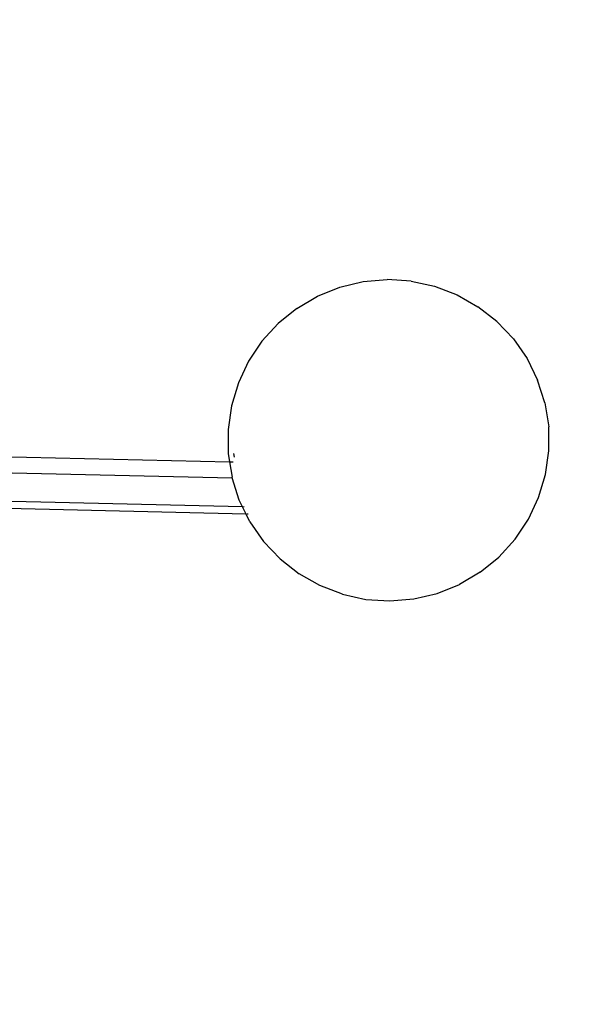
# Model space of a CAD drawing. Units: millimetres. Extents: x -4760 to 4741, y -6680 to 7171.
# Drawn here: x 1720 to 1929, y 4968 to 5335 of the extents above; entities that cross this region are included whole.
import ezdxf

# ---------------------------------------------------------------- set-up
doc = ezdxf.new("R2010")
doc.units = ezdxf.units.MM
doc.linetypes.add('ACAD_ISO03W100', pattern=[30, 12, -18])
doc.layers.add('InterSystem-description', color=7, linetype='Continuous', lineweight=13)
doc.styles.add('arial', font='arial.ttf')
doc.dimstyles.new('IS_1-50(mm)', dxfattribs={"dimtxt": 100, "dimasz": 100, "dimexe": 10, "dimexo": 50, "dimgap": 10, "dimtad": 1, "dimdec": 0, "dimrnd": 0.5, "dimzin": 0, "dimtxsty": 'arial', "dimcen": 50, "dimclrd": 256, "dimclre": 256, "dimclrt": 256, "dimadec": 1, "dimazin": 0, "dimtfac": 1, "dimtdec": 0, "dimtmove": 0, "dimatfit": 3, "dimfxl": 0, "dimtolj": 1, "dimtzin": 0, "dimlwd": -1, "dimlwe": -1, "dimarcsym": 0})

# ---------------------------------------------------------------- blocks, each defined once
blk = doc.blocks.new('*D4')
at = {"transparency": 16777216}
for p, q in [((-4697.25, 3853.81), (-4697.25, 6918.39)), ((4682.06, 3853.81), (4682.06, 6918.39)), ((-4597.25, 6908.39), (4582.06, 6908.39))]:
    blk.add_line(p, q, dxfattribs=at)
for points in [[(-4597.25, 6925.06), (-4597.25, 6891.73), (-4697.25, 6908.39)], [(4582.06, 6925.06), (4582.06, 6891.73), (4682.06, 6908.39)]]:
    blk.add_solid(points, dxfattribs=at)
at = {"layer": 'Defpoints', "color": 0, "transparency": 16777216}
for p in [(4682.06, 6908.39), (-4697.25, 3803.81), (4682.06, 3803.81)]:
    blk.add_point(p, dxfattribs=at)
at = {"transparency": 16777216, "insert": (-7.59, 6969.49), "char_height": 100, "attachment_point": 5, "style": 'arial'}
blk.add_mtext('\\A1;9380', dxfattribs=at)

msp = doc.modelspace()

# ---------------------------------------------------------------- linework, layer by layer
for p, q in [((1839.41, 5234.99), (1848.14, 5237.06)), ((1848.14, 5237.06), (1857.08, 5237.81)), ((1866.02, 5237.22), (1857.08, 5237.81)), ((1866.02, 5237.22), (1874.78, 5235.31)), ((1831.09, 5231.64), (1839.41, 5234.99)), ((1874.78, 5235.31), (1883.15, 5232.12)), ((1823.36, 5227.1), (1831.09, 5231.64)), ((1883.15, 5232.12), (1890.95, 5227.72)), ((1823.36, 5227.1), (1816.4, 5221.46)), ((1898, 5222.21), (1890.95, 5227.72)), ((1816.4, 5221.46), (1810.35, 5214.85)), ((1898, 5222.21), (1904.15, 5215.71)), ((1810.35, 5214.85), (1805.36, 5207.42)), ((1904.15, 5215.71), (1909.26, 5208.37)), ((1805.36, 5207.42), (1801.53, 5199.32)), ((1909.26, 5208.37), (1913.22, 5200.35)), ((1801.53, 5199.32), (1798.96, 5190.75)), ((1915.93, 5191.83), (1913.22, 5200.35)), ((1798.96, 5190.75), (1797.69, 5181.9)), ((1915.93, 5191.83), (1917.34, 5182.97)), ((1300.32, 5181.42), (1798.26, 5169.86)), ((1797.69, 5181.9), (1797.76, 5172.96)), ((1917.42, 5174), (1917.34, 5182.97)), ((1300.48, 5175.43), (1799.26, 5163.84)), ((1916.15, 5165.12), (1917.42, 5174)), ((1797.76, 5172.96), (1798.26, 5169.86)), ((1800.03, 5171.56), (1799.81, 5172.98)), ((1798.26, 5169.86), (1799.17, 5164.13)), ((1798.26, 5169.86), (1798.33, 5169.86)), ((1798.38, 5169.85), (1799.54, 5169.83)), ((1803.1, 5153.11), (1299.42, 5164.81)), ((1799.26, 5163.84), (1799.17, 5164.13)), ((1801.88, 5155.58), (1799.26, 5163.84)), ((1799.26, 5163.84), (1799.37, 5163.84)), ((1913.58, 5156.53), (1916.15, 5165.12)), ((1803.1, 5153.11), (1801.88, 5155.58)), ((1909.76, 5148.42), (1913.58, 5156.53)), ((1804.44, 5150.39), (1715.28, 5152.46)), ((1803.24, 5153.1), (1803.1, 5153.11)), ((1804.44, 5150.39), (1803.1, 5153.11)), ((1803.76, 5153.09), (1803.44, 5153.1)), ((1804.62, 5150.38), (1804.44, 5150.39)), ((1805.84, 5147.53), (1804.44, 5150.39)), ((1805.17, 5150.37), (1804.87, 5150.38)), ((1904.77, 5140.97), (1909.76, 5148.42)), ((1805.84, 5147.53), (1810.96, 5140.17)), ((1898.73, 5134.34), (1904.77, 5140.97)), ((1817.11, 5133.65), (1810.96, 5140.17)), ((1817.11, 5133.65), (1824.17, 5128.12)), ((1891.77, 5128.69), (1898.73, 5134.34)), ((1831.98, 5123.7), (1824.17, 5128.12)), ((1891.77, 5128.69), (1884.04, 5124.14)), ((1840.35, 5120.49), (1831.98, 5123.7)), ((1875.72, 5120.79), (1884.04, 5124.14)), ((1840.35, 5120.49), (1849.11, 5118.57)), ((1849.11, 5118.57), (1858.06, 5117.98)), ((1858.06, 5117.98), (1866.99, 5118.73)), ((1866.99, 5118.73), (1875.72, 5120.79))]:
    msp.add_line(p, q)
at = {"layer": 'InterSystem-description', "linetype": 'ACAD_ISO03W100', "ltscale": 10}
msp.add_lwpolyline([(3407.1, 5286.83), (3407.1, 5303.81, 0.398569), (1909.26, 6723.29), (-1256.12, 6723.29, 0.398569), (-2753.96, 5303.81), (-3197.25, 5303.81, 0.414214), (-4697.25, 3803.81), (-4697.25, 2221.06, 0.414214), (-3197.25, 721.06), (-2324.81, 721.06), (-2324.81, -3602.9, 0.414214), (-824.81, -5102.9), (725.2, -5102.9, 0.414214), (2225.2, -3602.9), (2225.2, 721.06), (3182.06, 721.06, 0.414214), (4682.06, 2221.06), (4682.06, 3803.81, 0.370762)], format="xyb", close=True, dxfattribs=at)

# ---------------------------------------------------------------- dimensions: what is measured, and where the dimension line sits
dim = msp.add_linear_dim(base=(4682.06, 6908.39), p1=(-4697.25, 3803.81), p2=(4682.06, 3803.81), dimstyle='IS_1-50(mm)')
dim.commit()
dim.dimension.update_dxf_attribs({"geometry": '*D4', "text_midpoint": (-7.59, 6969.49)})

doc.saveas('drawing.dxf')
